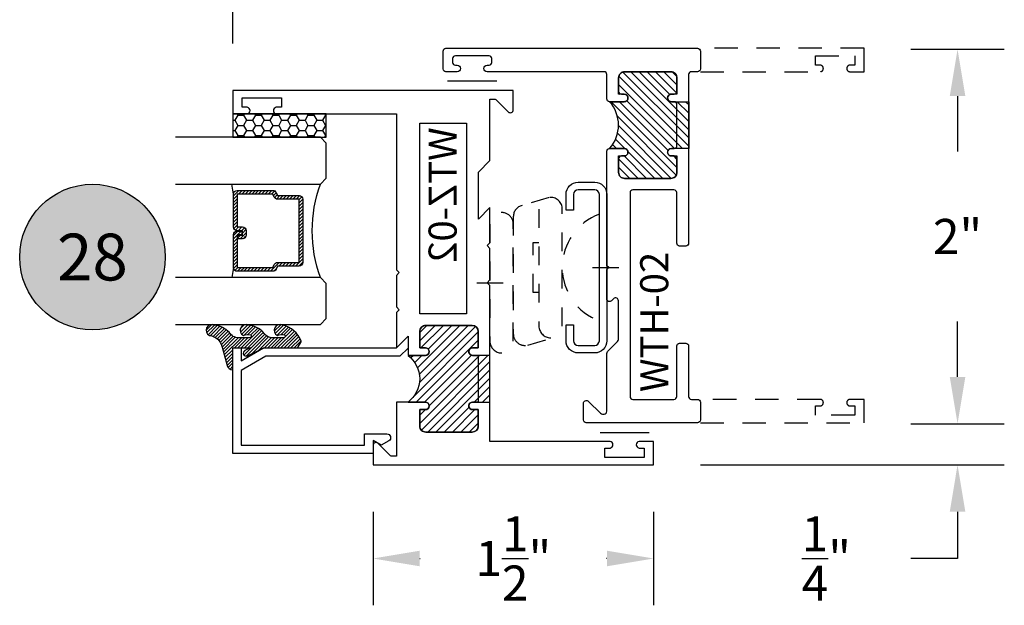
# Model space of a CAD drawing. Units: inches. Extents: x 0 to 128, y -43 to 43.
# Drawn here: x 45 to 50, y 9 to 12 of the extents above; entities that cross this region are included whole.
import ezdxf
from ezdxf.enums import TextEntityAlignment as Align

# ---------------------------------------------------------------- set-up
doc = ezdxf.new("R2010")
doc.units = ezdxf.units.IN
doc.header["$MEASUREMENT"] = 0
doc.linetypes.add('HIDDEN2', pattern=[0.1875, 0.125, -0.0625])
for name, color, linetype in [('Arcadia-Dim', 4, 'Continuous'), ('Arcadia-Hidden', 1, 'HIDDEN2'), ('Arcadia-Profile', 5, 'Continuous'), ('Arcadia-Shade', 8, 'Continuous'), ('Arcadia-Text', 3, 'Continuous')]:
    doc.layers.add(name, color=color, linetype=linetype)
doc.styles.get("Standard").update_dxf_attribs({"font": 'ARIALN.TTF'})
doc.dimstyles.get("Standard").update_dxf_attribs({"dimscale": 0, "dimtxt": 0.046875, "dimasz": 0.0625, "dimexe": 0.0625, "dimexo": 0.0625, "dimgap": 0.09, "dimtad": 0, "dimtih": 1, "dimtoh": 1, "dimdec": 4, "dimzin": 0, "dimdsep": 46, "dimlunit": 4, "dimtxsty": 'Standard', "dimcen": 0.046875, "dimadec": 0, "dimazin": 0, "dimtfac": 1, "dimtdec": 4, "dimtofl": 0, "dimtmove": 0, "dimatfit": 3, "dimfxl": 1, "dimtolj": 1, "dimtzin": 0, "dimarcsym": 0})

# ---------------------------------------------------------------- blocks, each defined once
blk = doc.blocks.new('ANDERBERG')
at = {"layer": 'Arcadia-Hidden', "lineweight": -3, "ltscale": 0.75}
for points in [[(0.01564158251188275, -0.4643060377184574), (0.6406415825118827, -0.4643060377184574, 0.9999999999999999), (0.6406415825118845, -0.3393060377184574), (0.01564158251188452, -0.3393060377184574, 0.9999999999999999)], [(0.09664158251188049, -0.7262120739729339), (0.7216415825118787, -0.7262120739729339, 0.9999999999999999), (0.7216415825118787, -0.6012120739729339), (0.09664158251188049, -0.6012120739729339, 0.9999999999999999)]]:
    blk.add_lwpolyline(points, format="xyb", close=True, dxfattribs=at)
blk.add_lwpolyline([(0.7836370037828289, -0.6557863095657934), (0.7409318328910963, -0.5110122435208586, 0.342957756836631), (0.6808477263483379, -0.4643060377184574), (0.05518886069892481, -0.4643060377184574, 0.4901225072910328), (-0.00485196161878676, -0.5417688853026794), (0.03814418868313751, -0.6857190027737685)], format="xyb", dxfattribs=at)
blk.add_lwpolyline([(0.2754480654463478, -0.6012120739729339), (0.2754480654463478, -0.5711825977802887), (0.5428350995774096, -0.5711825977802887), (0.5428350995774096, -0.6012120739729339)], dxfattribs=at)
blk.add_arc((0.4091415825118823, -1.030727089323472), 0.3045150153505384, 20.45534100600338, 159.5446589939966, dxfattribs=at)
at = {"layer": 'Arcadia-Profile', "lineweight": -3}
for p, q in [((0.3281415825118845, -0.2687859233289291), (0.3281415825118845, -0.4098261521079865)), ((0.409141582511884, -0.8877510085224953), (0.409141582511884, -1.028791237301553))]:
    blk.add_line(p, q, dxfattribs=at)
at = {"layer": 'Arcadia-Profile', "lineweight": -3, "ltscale": 0.75}
blk.add_lwpolyline([(0.8001415825118823, -0.7463060377184574, -0.4142135623731018), (0.8651415825118836, -0.8113060377184587), (0.8651415825118871, -0.8993060377184596, -0.414213562373087), (0.8001415825118858, -0.9643060377184574), (0.01814158251188402, -0.9643060377184574, -0.4142135623731007), (-0.04685841748811548, -0.8993060377184561), (-0.0468584174881137, -0.8113060377184551, -0.4142135623730968), (0.0181415825118858, -0.7463060377184574), (0.1031415825118849, -0.7463060377184609), (0.1031415825118849, -0.7863060377184565), (0.01814158251188047, -0.7863060377184565, 0.4142135623730883), (-0.006858417488119883, -0.8113060377184551), (-0.006858417488118107, -0.8993060377184561, 0.4142135623730953), (0.01814158251188225, -0.9243060377184582), (0.8001415825118787, -0.9243060377184582, 0.414213562373086), (0.8251415825118773, -0.8993060377184561), (0.8251415825118773, -0.8113060377184622, 0.4142135623731065), (0.8001415825118787, -0.7863060377184601), (0.7151415825118814, -0.7863060377184565), (0.7151415825118832, -0.7463060377184538)], format="xyb", close=True, dxfattribs=at)
blk = doc.blocks.new('Keynote')
at = {"layer": 'Arcadia-Shade', "lineweight": -3}
h = blk.add_hatch(color=256, dxfattribs=at)
h.dxf.hatch_style = 1
edge = h.paths.add_edge_path()
edge.add_arc((0, 0), 0.09720000000000002, 0, 360)
at = {"layer": 'Defpoints', "lineweight": -3}
blk.add_circle((0, 0), 0.09720000000000002, dxfattribs=at)
at = {"layer": 'Arcadia-Text'}
blk.add_attdef('KEYNOTE_BUBBLE', text='', height=0.0625, dxfattribs=at).set_placement((0, 0), align=Align.MIDDLE_CENTER)
blk = doc.blocks.new('*D59')
at = {"layer": 'Arcadia-Dim', "color": 0, "lineweight": -2, "transparency": 16777216}
for p, q in [((48.26978126208979, 12.10443991363239), (48.26978126208979, 12.60443991363239)), ((49.14478126209002, 12.10443991363239), (49.14478126209002, 12.60443991363239)), ((48.01978126208979, 12.35443991363239), (47.76978126208979, 12.35443991363239)), ((49.39478126209002, 12.35443991363239), (49.64478126209002, 12.35443991363239))]:
    blk.add_line(p, q, dxfattribs=at)
at = {"layer": 'Arcadia-Dim', "color": 0, "lineweight": -3, "transparency": 16777216}
for points in [[(48.01978126208979, 12.39610658029906), (48.01978126208979, 12.31277324696572), (48.26978126208979, 12.35443991363239)], [(49.39478126209002, 12.39610658029906), (49.39478126209002, 12.31277324696572), (49.14478126209002, 12.35443991363239)]]:
    blk.add_solid(points, dxfattribs=at)
at = {"layer": 'Defpoints', "color": 0, "lineweight": -3, "transparency": 16777216}
for p in [(49.14478126209002, 12.35443991363239), (48.26978126208979, 11.85443991363239), (49.14478126209002, 11.85443991363239)]:
    blk.add_point(p, dxfattribs=at)
at = {"layer": 'Arcadia-Dim', "color": 0, "transparency": 16777216, "insert": (48.70728126208991, 12.35443991363239), "char_height": 0.1875, "attachment_point": 5}
blk.add_mtext('\\A1;{\\H1.000000x;\\S7/8;}"', dxfattribs=at)
blk = doc.blocks.new('*D60')
at = {"layer": 'Arcadia-Dim', "color": 0, "lineweight": -2, "transparency": 16777216}
for p, q in [((46.51978126209002, 9.38443991363259), (46.51978126209002, 8.88443991363259)), ((48.01978126209002, 9.38443991363259), (48.01978126209002, 8.88443991363259)), ((46.76978126209002, 9.13443991363259), (46.772161889648, 9.13443991363259)), ((47.76978126209002, 9.13443991363259), (47.76740063453204, 9.13443991363259))]:
    blk.add_line(p, q, dxfattribs=at)
at = {"layer": 'Arcadia-Dim', "color": 0, "lineweight": -3, "transparency": 16777216}
for points in [[(46.76978126209002, 9.176106580299257), (46.76978126209002, 9.092773246965924), (46.51978126209002, 9.13443991363259)], [(47.76978126209002, 9.176106580299257), (47.76978126209002, 9.092773246965924), (48.01978126209002, 9.13443991363259)]]:
    blk.add_solid(points, dxfattribs=at)
at = {"layer": 'Defpoints', "color": 0, "lineweight": -3, "transparency": 16777216}
for p in [(46.51978126209002, 9.63443991363259), (48.01978126209002, 9.63443991363259), (48.01978126209002, 9.13443991363259)]:
    blk.add_point(p, dxfattribs=at)
at = {"layer": 'Arcadia-Dim', "color": 0, "transparency": 16777216, "insert": (47.26978126209002, 9.13443991363259), "char_height": 0.1875, "attachment_point": 5}
blk.add_mtext('\\A1;1{\\H1.000000x;\\S1/2;}"', dxfattribs=at)
blk = doc.blocks.new('*D61')
at = {"layer": 'Arcadia-Dim', "color": 0, "lineweight": -2, "transparency": 16777216}
for p, q in [((49.39478126209002, 11.85443991363239), (49.89478126209011, 11.85443991363239)), ((49.64478126209011, 11.60443991363239), (49.64478126209011, 11.30857361076744)), ((49.64478126209011, 10.10443991363239), (49.64478126209011, 10.40030621649732)), ((49.39478126209002, 9.85443991363239), (49.89478126209011, 9.85443991363239))]:
    blk.add_line(p, q, dxfattribs=at)
at = {"layer": 'Arcadia-Dim', "color": 0, "lineweight": -3, "transparency": 16777216}
for points in [[(49.60311459542344, 11.60443991363239), (49.68644792875677, 11.60443991363239), (49.64478126209011, 11.85443991363239)], [(49.60311459542344, 10.10443991363239), (49.68644792875677, 10.10443991363239), (49.64478126209011, 9.85443991363239)]]:
    blk.add_solid(points, dxfattribs=at)
at = {"layer": 'Defpoints', "color": 0, "lineweight": -3, "transparency": 16777216}
for p in [(49.14478126209002, 11.85443991363239), (49.14478126209002, 9.85443991363239), (49.64478126209011, 9.85443991363239)]:
    blk.add_point(p, dxfattribs=at)
at = {"layer": 'Arcadia-Dim', "color": 0, "transparency": 16777216, "insert": (49.64478126209011, 10.85443991363239), "char_height": 0.1875, "attachment_point": 5}
blk.add_mtext('\\A1;2"', dxfattribs=at)
blk = doc.blocks.new('*D62')
at = {"layer": 'Arcadia-Dim', "color": 0, "lineweight": -2, "transparency": 16777216}
for p, q in [((49.6447812620901, 10.10443991363239), (49.6447812620901, 10.35443991363239)), ((49.39478126209002, 9.85443991363239), (49.8947812620901, 9.85443991363239)), ((48.26978126209002, 9.634439913632363), (49.8947812620901, 9.634439913632363)), ((49.6447812620901, 9.384439913632363), (49.6447812620901, 9.134439913632356)), ((49.6447812620901, 9.134439913632356), (49.3947812620901, 9.134439913632356))]:
    blk.add_line(p, q, dxfattribs=at)
at = {"layer": 'Arcadia-Dim', "color": 0, "lineweight": -3, "transparency": 16777216}
for points in [[(49.60311459542343, 10.10443991363239), (49.68644792875676, 10.10443991363239), (49.6447812620901, 9.85443991363239)], [(49.60311459542343, 9.384439913632363), (49.68644792875676, 9.384439913632363), (49.6447812620901, 9.634439913632363)]]:
    blk.add_solid(points, dxfattribs=at)
at = {"layer": 'Defpoints', "color": 0, "lineweight": -3, "transparency": 16777216}
for p in [(49.14478126209002, 9.85443991363239), (48.01978126209002, 9.634439913632363), (49.6447812620901, 9.634439913632363)]:
    blk.add_point(p, dxfattribs=at)
at = {"layer": 'Arcadia-Dim', "color": 0, "transparency": 16777216, "insert": (48.94320554585545, 9.134439913632363), "char_height": 0.1875, "attachment_point": 5}
blk.add_mtext('\\A1;{\\H1.000000x;\\S1/4;}"', dxfattribs=at)
blk = doc.blocks.new('*D63')
at = {"layer": 'Arcadia-Dim', "color": 0, "lineweight": -2, "transparency": 16777216}
for p, q in [((45.76978126209002, 11.88443991363259), (45.76978126209002, 12.60443991363239)), ((46.89478126209002, 12.10443991363239), (46.89478126209002, 12.60443991363239)), ((45.51978126209002, 12.35443991363239), (45.26978126209002, 12.35443991363239)), ((47.14478126209002, 12.35443991363239), (47.39478126209002, 12.35443991363239))]:
    blk.add_line(p, q, dxfattribs=at)
at = {"layer": 'Arcadia-Dim', "color": 0, "lineweight": -3, "transparency": 16777216}
for points in [[(45.51978126209002, 12.39610658029906), (45.51978126209002, 12.31277324696572), (45.76978126209002, 12.35443991363239)], [(47.14478126209002, 12.39610658029906), (47.14478126209002, 12.31277324696572), (46.89478126209002, 12.35443991363239)]]:
    blk.add_solid(points, dxfattribs=at)
at = {"layer": 'Defpoints', "color": 0, "lineweight": -3, "transparency": 16777216}
for p in [(46.89478126209002, 12.35443991363239), (46.89478126209002, 11.85443991363239), (45.76978126209002, 11.63443991363259)]:
    blk.add_point(p, dxfattribs=at)
at = {"layer": 'Arcadia-Dim', "color": 0, "transparency": 16777216, "insert": (46.33228126209002, 12.35443991363239), "char_height": 0.1875, "attachment_point": 5}
blk.add_mtext('\\A1;1{\\H1.000000x;\\S1/8;}"', dxfattribs=at)
blk = doc.blocks.new('*D64')
at = {"layer": 'Arcadia-Dim', "color": 0, "lineweight": -2, "transparency": 16777216}
for p, q in [((45.76978126209002, 11.88443991363259), (45.76978126209002, 13.10443991363239)), ((49.14478126209002, 12.1094399136325), (49.14478126209002, 13.10443991363239)), ((46.01978126209002, 12.85443991363239), (46.95288324026192, 12.85443991363239)), ((48.89478126209002, 12.85443991363239), (47.96167928391812, 12.85443991363239))]:
    blk.add_line(p, q, dxfattribs=at)
at = {"layer": 'Arcadia-Dim', "color": 0, "lineweight": -3, "transparency": 16777216}
for points in [[(46.01978126209002, 12.89610658029906), (46.01978126209002, 12.81277324696572), (45.76978126209002, 12.85443991363239)], [(48.89478126209002, 12.89610658029906), (48.89478126209002, 12.81277324696572), (49.14478126209002, 12.85443991363239)]]:
    blk.add_solid(points, dxfattribs=at)
at = {"layer": 'Defpoints', "color": 0, "lineweight": -3, "transparency": 16777216}
for p in [(49.14478126209002, 12.85443991363239), (49.14478126209002, 11.8594399136325), (45.76978126209002, 11.63443991363259)]:
    blk.add_point(p, dxfattribs=at)
at = {"layer": 'Arcadia-Dim', "color": 0, "transparency": 16777216, "insert": (47.45728126209002, 12.85443991363239), "char_height": 0.1875, "attachment_point": 5}
blk.add_mtext('\\A1;3{\\H1.000000x;\\S3/8;}"', dxfattribs=at)
blk = doc.blocks.new('WZT-02')
at = {"layer": 'Arcadia-Shade', "lineweight": -3}
h = blk.add_hatch(dxfattribs=at)
h.set_pattern_fill('ANSI31', color=256, scale=0.25)
h.set_pattern_definition([(45, (15.15907583526611, -22.15306614646714), (-0.02209708691207961, 0.02209708691207961), [])])
edge = h.paths.add_edge_path()
edge.add_arc((-0.3349999999988897, -15.62474999976027), 15.6252499997603, 89.54163620848882, 90.45836379151933)
edge.add_line((-0.4600000000000062, 1.77635683940025e-14), (-0.4599999999999866, 0.0930000000000284))
edge.add_arc((-0.4799999999999898, 0.09300000000003195), 0.02000000000000313, 359.9999999999898, 539.9999999999899)
edge.add_line((-0.4999999999999929, 0.0930000000000355), (-0.5, 0.06300000000003081))
edge.add_line((-0.5, 0.06300000000003081), (-0.5879999999999939, 0.06300000000003081))
edge.add_arc((-0.5879999999999939, 0.09500000000002728), 0.03199999999999648, 180, 270, ccw=False)
edge.add_line((-0.6199999999999903, 0.09500000000002728), (-0.6199999999999903, 0.3430000000000391))
edge.add_arc((-0.5879999999999939, 0.3430000000000391), 0.03199999999999648, 89.99999999999687, 180, ccw=False)
edge.add_line((-0.5879999999999921, 0.3750000000000355), (-0.4999999999999858, 0.3750000000000355))
edge.add_line((-0.4999999999999858, 0.3750000000000355), (-0.4999999999999858, 0.3450000000000344))
edge.add_arc((-0.4799999999999898, 0.3450000000000344), 0.01999999999999602, 180, 360)
edge.add_line((-0.4599999999999937, 0.3450000000000344), (-0.4599999999999937, 0.4380000000000308))
edge.add_arc((-0.3349999999999937, 0.5317500000000308), 0.15625, 216.869897645844, 323.130102354156)
edge.add_line((-0.2099999999999937, 0.4380000000000308), (-0.2099999999999937, 0.3450000000000344))
edge.add_arc((-0.1899999999999942, 0.3450000000000344), 0.01999999999999957, 180, 360)
edge.add_line((-0.1699999999999946, 0.3450000000000344), (-0.1699999999999946, 0.3750000000000355))
edge.add_line((-0.1699999999999946, 0.3750000000000355), (-0.08199999999999719, 0.3750000000000391))
edge.add_arc((-0.08199999999999719, 0.3430000000000391), 0.03200000000000003, -6.423306331271306e-12, 90, ccw=False)
edge.add_line((-0.04999999999999716, 0.3430000000000355), (-0.04999999999999538, 0.09500000000002728))
edge.add_arc((-0.08199999999999896, 0.09500000000003084), 0.03200000000000358, 270, 359.99999999999363, ccw=False)
edge.add_line((-0.08199999999999896, 0.06300000000002726), (-0.1699999999999946, 0.06300000000003081))
edge.add_line((-0.1699999999999946, 0.06300000000003081), (-0.1700000000000017, 0.09300000000003905))
edge.add_arc((-0.1899999999999977, 0.09300000000003905), 0.01999999999999602, 0, 180.0000000000102)
edge.add_line((-0.2099999999999937, 0.0930000000000355), (-0.2099999999999937, 3.552713678800501e-14))
at = {"layer": 'Arcadia-Profile'}
blk.add_lwpolyline([(-0.7190000000000083, 0.5000000000000213), (-0.7040000000000077, 0.4850000000000279), (-0.688999999999993, 0.5000000000000284), (-0.5, 0.5000000000000355), (-0.5619999999999976, 0.4380000000000379), (-0.4599999999999937, 0.4380000000000379), (-0.460000000000008, 0.3450000000000344, -0.9999999999999999), (-0.5, 0.3450000000000344), (-0.5, 0.3750000000000355), (-0.5879999999999939, 0.3750000000000355, 0.41421356237303), (-0.6199999999999903, 0.3430000000000319), (-0.6199999999999903, 0.09500000000002728, 0.4142135623730624), (-0.5879999999999939, 0.06300000000003081), (-0.5, 0.06300000000003081), (-0.4999999999999858, 0.09300000000003195, -1.000000000000089), (-0.4599999999999937, 0.09300000000003195), (-0.4599999999999937, 0.06300000000003081), (-0.2099999999999937, 0.06300000000003081), (-0.2099999999999937, 0.09300000000003195, -1.000000000000089), (-0.1700000000000017, 0.09300000000003195), (-0.1699999999999875, 0.06300000000003081), (-0.08199999999999363, 0.06300000000003081, 0.4142135623731276), (-0.04999999999999716, 0.09500000000002728), (-0.04999999999999716, 0.3430000000000319, 0.414213562373095), (-0.08199999999999363, 0.3750000000000355), (-0.1700000000000017, 0.3750000000000355), (-0.1700000000000017, 0.3450000000000344, -0.9999999999999999), (-0.2099999999999937, 0.3450000000000344), (-0.2099999999999937, 0.5), (0.07923044737830409, 0.5000000000000071), (0.07923044737830409, 0.5250000000000057, 0.1989123673798267), (0.07630151519016337, 0.5320710678118701), (0.01068629150101685, 0.5976862915010202, -0.668178637919242), (0.02200000000000557, 0.6250000000000071), (0.1249999999999964, 0.6250000000000071), (0.1249999999999964, -0.8749999999999858), (0, -0.8749999999999858), (0, -0.7974999999999852, -0.8571428571429902), (0.03499999999999659, -0.7974999999999852), (0.03499999999999659, -0.8249999999999886), (0.0849999999999973, -0.8249999999999886), (0.0849999999999973, -0.6149999999999878), (0.03499999999999659, -0.6149999999999878), (0.0350000000000108, -0.6424999999999841, -0.8571428571429902), (0, -0.6424999999999841), (0, 0), (-0.8329999999999984, 1.4210854715202e-14), (-0.847999999999999, 0.01500000000001478), (-0.8629999999999995, 1.4210854715202e-14), (-1.031000000000006, 1.4210854715202e-14), (-1.046000000000006, 0.01500000000001478), (-1.061000000000007, 1.4210854715202e-14), (-1.25, 2.131628207280301e-14), (-1.188000000000002, 0.06200000000001182), (-1.438500000000005, 0.06200000000001182), (-1.500500000000002, 2.842170943040401e-14), (-1.829230447378308, 2.842170943040401e-14), (-1.829230447378308, -0.02499999999997726, 0.1989123673798268), (-1.826301515190167, -0.03207106781184166), (-1.760686291501017, -0.09768629150099173, -0.6681786379195729), (-1.772000000000006, -0.1249999999999787), (-1.875, -0.1249999999999716), (-1.875, 1.375000000000014), (-1.75, 1.375000000000014), (-1.75, 1.297500000000014, -0.8571428571428182), (-1.785000000000011, 1.297500000000014), (-1.785000000000011, 1.325000000000017), (-1.835000000000008, 1.325000000000017), (-1.835000000000008, 1.115000000000023), (-1.785000000000011, 1.115000000000023), (-1.785000000000011, 1.142500000000013, -0.8571428571428182), (-1.750000000000014, 1.142500000000013), (-1.75, 0.5000000000000213), (-0.9170000000000016, 0.5000000000000213), (-0.902000000000001, 0.4850000000000279), (-0.8870000000000005, 0.5000000000000284)], format="xyb", close=True, dxfattribs=at)
at = {"layer": 'Arcadia-Profile', "lineweight": -3}
blk.add_lwpolyline([(-0.2099999999999937, 3.552713678800501e-14, 0.004000000000061562), (-0.4600000000000062, 1.77635683940025e-14), (-0.4599999999999866, 0.0930000000000284, 0.9999999999999999), (-0.4999999999999929, 0.0930000000000355), (-0.5, 0.06300000000003081), (-0.5879999999999939, 0.06300000000003081, -0.414213562373095), (-0.6199999999999903, 0.09500000000002728), (-0.6199999999999903, 0.3430000000000391, -0.4142135623731113), (-0.5879999999999921, 0.3750000000000355), (-0.4999999999999858, 0.3750000000000355), (-0.4999999999999858, 0.3450000000000344, 0.9999999999999999), (-0.4599999999999937, 0.3450000000000344), (-0.4599999999999937, 0.4380000000000308, 0.5), (-0.2099999999999937, 0.4380000000000308), (-0.2099999999999937, 0.3450000000000344, 0.9999999999999999), (-0.1699999999999946, 0.3450000000000344), (-0.1699999999999946, 0.3750000000000355), (-0.08199999999999719, 0.3750000000000391, -0.4142135623731276), (-0.04999999999999716, 0.3430000000000355), (-0.04999999999999538, 0.09500000000002728, -0.4142135623730625), (-0.08199999999999896, 0.06300000000002726), (-0.1699999999999946, 0.06300000000003081), (-0.1700000000000017, 0.09300000000003905, 1.000000000000089), (-0.2099999999999937, 0.0930000000000355)], format="xyb", close=True, dxfattribs=at)
at = {"layer": 'Arcadia-Profile'}
blk.add_lwpolyline([(-1.700000000000003, 0.3750000000000213), (-1.700000000000003, 0.1250000000000213), (-0.681999999999988, 0.1250000000000284), (-0.681999999999988, 0.3750000000000284)], close=True, dxfattribs=at)
at = {"layer": 'Defpoints'}
blk.add_text('WTZ-02', height=0.15, dxfattribs=at).set_placement((-1.678374970442182, 0.177984717368922))
blk = doc.blocks.new('*U193')
at = {"layer": 'Arcadia-Shade'}
h = blk.add_hatch(dxfattribs=at)
h.set_pattern_fill('HONEY', color=256, scale=0.25)
h.set_pattern_definition([(0, (0, 0), (0.046875, 0.02706329386826371), [0.03125, -0.0625]), (120, (0, 0), (-0.04687499999999999, 0.02706329386826371), [0.03125, -0.06249999999999999]), (59.99999999999999, (0, 0), (1.040834085586084e-17, 0.05412658773652742), [-0.0625, 0.03125])])
h.paths.add_polyline_path([(-0.5, 0.1249999999999999), (0, 0.1249999999999999), (0, 0), (-0.5, 0)])
at = {"layer": 'Arcadia-Profile', "lineweight": -3}
blk.add_lwpolyline([(-0.5, 0.1249999999999999), (0, 0.1249999999999999), (0, 0), (-0.5, 0)], close=True, dxfattribs=at)
blk = doc.blocks.new('*U202')
at = {"layer": 'Arcadia-Shade', "lineweight": -3}
h = blk.add_hatch(dxfattribs=at)
h.set_pattern_fill('ANSI31', color=256, scale=0.1, style=0)
h.set_pattern_definition([(45, (-12.49009116438055, -10.79353366436354), (-0.008838834764831844, 0.008838834764831846), [])])
edge = h.paths.add_edge_path()
edge.add_line((0.499011675582075, 0.4285564927512802), (0.5229934129158451, 0.4285564927512837))
edge.add_arc((0.5229934129158463, 0.4482414927513224), 0.0196850000000387, 269.9999999999964, 359.9999999999984)
edge.add_line((0.542678412915885, 0.4482414927513219), (0.542678412915885, 0.4732180318310384))
edge.add_line((0.542678412915885, 0.4732180318310384), (0.5229934129158451, 0.4732180318310384))
edge.add_line((0.5229934129158451, 0.4732180318310384), (0.5229934129158451, 0.4482414927513219))
edge.add_line((0.5229934129158451, 0.4482414927513219), (0.499011675582075, 0.4482414927513219))
edge.add_line((0.499011675582075, 0.4482414927513219), (0.499011675582075, 0.4763228331426532))
edge.add_arc((0.47932667558206, 0.476322833142687), 0.01968500000001505, 359.9999999999018, 449.9999999999018)
edge.add_line((0.4793266755820937, 0.496007833142702), (0.3036411249999347, 0.4960078331426985))
edge.add_arc((0.3036411249999347, 0.4763228331426603), 0.01968500000003814, 90, 180)
edge.add_line((0.2839561249998965, 0.4763228331426603), (0.2839561249998965, 0.2858323436881278))
edge.add_arc((0.3036411249999145, 0.2858323436881261), 0.01968500000001799, 179.999999999995, 245.4529343159603)
edge.add_line((0.2954631769583571, 0.2679264678137017), (0.3114070047096007, 0.2606446238063391))
edge.add_line((0.3114070047096007, 0.2606446238063391), (0.3114070047096007, 0.1457257251104203))
edge.add_arc((0.3310920047095802, 0.145725725110422), 0.01968499999997952, 180.0000000000052, 270.0000000000052)
edge.add_line((0.331092004709582, 0.1260407251104425), (0.668905995290265, 0.126040725110439))
edge.add_arc((0.6689059952902658, 0.1457257251104211), 0.01968499999998219, 269.9999999999974, 359.9999999999974)
edge.add_line((0.688590995290248, 0.1457257251104203), (0.688590995290248, 0.2606446238063391))
edge.add_line((0.688590995290248, 0.2606446238063391), (0.7045348230414366, 0.2679264678137088))
edge.add_arc((0.6963568749998893, 0.2858323436881248), 0.01968500000000608, 294.547065684023, 359.9999999999882)
edge.add_line((0.7160418749998954, 0.2858323436881207), (0.7160418749998936, 0.4763228331426603))
edge.add_arc((0.696356874999912, 0.47632283314266), 0.01968499999998163, 9.69435005780996e-13, 89.99999999999902)
edge.add_line((0.6963568749999123, 0.4960078331426416), (0.520672186999926, 0.4960078331426985))
edge.add_arc((0.5206721869999242, 0.4763228331426586), 0.01968500000003992, 89.99999999999483, 179.9999999999948)
edge.add_line((0.5009871869998843, 0.4763228331426603), (0.5009871869998843, 0.4521573060815705))
edge.add_line((0.5009871869998843, 0.4521573060815705), (0.520672186999926, 0.4521573060815705))
edge.add_line((0.520672186999926, 0.4521573060815705), (0.520672186999926, 0.4763228331426603))
edge.add_line((0.520672186999926, 0.4763228331426603), (0.6963568749999123, 0.4763228331426603))
edge.add_line((0.6963568749999123, 0.4763228331426603), (0.6963568749999123, 0.2858323436881207))
edge.add_line((0.6963568749999123, 0.2858323436881207), (0.6804130472487255, 0.2785504996807049))
edge.add_arc((0.6885909952902385, 0.260644623806309), 0.0196849999999735, 114.5470656839565, 179.9999999999124)
edge.add_line((0.668905995290265, 0.2606446238063391), (0.668905995290265, 0.1457257251104203))
edge.add_line((0.668905995290265, 0.1457257251104203), (0.331092004709582, 0.1457257251104203))
edge.add_line((0.331092004709582, 0.1457257251104203), (0.331092004709582, 0.2606446238063391))
edge.add_arc((0.311407004709616, 0.2606446238063067), 0.01968499999996604, 9.435834056275837e-11, 65.45293431605756)
edge.add_line((0.3195849527511214, 0.2785504996806978), (0.3036411249999347, 0.2858323436881207))
edge.add_line((0.3036411249999347, 0.2858323436881207), (0.3036411249999347, 0.4763228331426603))
edge.add_line((0.3036411249999347, 0.4763228331426603), (0.4793266755820937, 0.4763228331426603))
edge.add_line((0.4793266755820937, 0.4763228331426603), (0.4793266755820937, 0.4482414927513219))
edge.add_arc((0.4990116755821052, 0.4482414927512917), 0.0196850000000115, 179.9999999999121, 269.9999999999121)
at = {"layer": 'Arcadia-Profile'}
for p, q in [((0, 0.03125), (1.91514357246768e-15, 0.806155926658235)), ((0.2500000000000002, 0.806155926658235), (0.25, 0.03125)), ((0.75, 0.03125), (0.7500000000000001, 0.806155926658235)), ((1, 0.806155926658235), (1, 0.03125)), ((0.3036416249999334, 0.496007833142702), (0.2499999999999218, 0.5053829846366895)), ((0.6963568749999123, 0.496007833142702), (0.7499984999999256, 0.5053829846366895)), ((0.7080088700575029, 0.2699663348586228), (0.71222288382938, 0.2741803486304981)), ((0.03125, 0), (0, 0.03125)), ((0.03125, 0), (0, 0.03125)), ((0.03125, 0), (0, 0.03125)), ((0.03125, 0), (0, 0.03125)), ((0.03125, 0), (0, 0.03125)), ((0.21875, 0), (0.03125, 0)), ((0.21875, 0), (0.03125, 0)), ((0.25, 0.03125), (0.21875, 0)), ((0.25, 0.03125), (0.21875, 0)), ((0.78125, 0), (0.75, 0.03125)), ((0.96875, 0), (0.78125, 0)), ((1, 0.03125), (0.96875, 0))]:
    blk.add_line(p, q, dxfattribs=at)
blk.add_lwpolyline([(0.499011675582075, 0.4285564927512802), (0.5229934129158451, 0.4285564927512837, 0.4142135623731049), (0.542678412915885, 0.4482414927513219), (0.542678412915885, 0.4732180318310384), (0.5229934129158451, 0.4732180318310384), (0.5229934129158451, 0.4482414927513219), (0.499011675582075, 0.4482414927513219), (0.499011675582075, 0.4763228331426532, 0.414213562373095), (0.4793266755820937, 0.496007833142702), (0.3036411249999347, 0.4960078331426985, 0.414213562373095), (0.2839561249998965, 0.4763228331426603), (0.2839561249998965, 0.2858323436881278, 0.2936188569408289), (0.2954631769583571, 0.2679264678137017), (0.3114070047096007, 0.2606446238063391), (0.3114070047096007, 0.1457257251104203, 0.414213562373095), (0.331092004709582, 0.1260407251104425), (0.668905995290265, 0.126040725110439, 0.414213562373095), (0.688590995290248, 0.1457257251104203), (0.688590995290248, 0.2606446238063391), (0.7045348230414366, 0.2679264678137088, 0.2936188569408282), (0.7160418749998954, 0.2858323436881207), (0.7160418749998936, 0.4763228331426603, 0.4142135623730852), (0.6963568749999123, 0.4960078331426416), (0.520672186999926, 0.4960078331426985, 0.414213562373095), (0.5009871869998843, 0.4763228331426603), (0.5009871869998843, 0.4521573060815705), (0.520672186999926, 0.4521573060815705), (0.520672186999926, 0.4763228331426603), (0.6963568749999123, 0.4763228331426603), (0.6963568749999123, 0.2858323436881207), (0.6804130472487255, 0.2785504996807049, 0.2936188569407848), (0.668905995290265, 0.2606446238063391), (0.668905995290265, 0.1457257251104203), (0.331092004709582, 0.1457257251104203), (0.331092004709582, 0.2606446238063391, 0.293618856940819), (0.3195849527511214, 0.2785504996806978), (0.3036411249999347, 0.2858323436881207), (0.3036411249999347, 0.4763228331426603), (0.4793266755820937, 0.4763228331426603), (0.4793266755820937, 0.4482414927513219, 0.4142135623730945)], format="xyb", close=True, dxfattribs=at)
blk.add_arc((0.4999992499998971, -0.6625220109668888), 0.7374409998105559, 70.18348207574029, 109.8165179242614, dxfattribs=at)
blk = doc.blocks.new('Window-Gasket-E260')
at = {"layer": 'Arcadia-Shade', "lineweight": -3}
h = blk.add_hatch(dxfattribs=at)
h.set_pattern_fill('ANSI31', color=256, scale=0.1, style=0)
h.set_pattern_definition([(135, (123.9620461361176, -543.8713998305384), (0.008838834764831844, 0.008838834764831846), [])])
edge = h.paths.add_edge_path()
edge.add_ellipse((0.003916380464602298, 0.07121675727648835), major_axis=(0.089435424491799, 0.08943542449179899), ratio=0.9999999999999941, start_angle=88.41641669307376, end_angle=129.22499599983)
edge.add_ellipse((-0.09399999999999409, 0.07047747163005624), major_axis=(-0.02192031021678198, 0.02192031021678198), ratio=0.9999999999999944, start_angle=19.25355931287138, end_angle=199.2535593128714)
edge.add_ellipse((0.008900311470881661, 0.08468795025987674), major_axis=(0.05651400785252312, 0.05651400785252314), ratio=0.999999999999989, start_angle=126.8047647294687, end_angle=155.2606034698105, ccw=False)
edge.add_ellipse((-0.06359198628177865, 0.088580717271725), major_axis=(0.007071067811848989, 0.007071067811848989), ratio=0.999999999999991, start_angle=315.00000000000483, end_angle=446.4098895020659, ccw=False)
edge.add_line((-0.05359198628178774, 0.088580717271725), (-0.05359198628178774, 0.03250563132610296))
edge.add_ellipse((-0.11359198628179, 0.03250563132610296), major_axis=(0.04242640687119343, 0.04242640687119344), ratio=0.9999999999999898, start_angle=255.64015066985792, end_angle=315.0000000000005, ccw=False)
edge.add_ellipse((0.003916380464545455, -0.110990309407498), major_axis=(-0.0894354244917967, 0.08943542449179671), ratio=0.9999999999999971, start_angle=-1.583583306924492, end_angle=39.2249959998321)
edge.add_ellipse((-0.09399999999999409, -0.1117295950539301), major_axis=(-0.02192031021678198, 0.02192031021678198), ratio=0.9999999999999944, start_angle=19.25355931287138, end_angle=199.2535593128714)
edge.add_ellipse((0.0129563364267824, -0.1339614757125673), major_axis=(0.0562280606484618, 0.0562280606484618), ratio=0.9999999999999994, start_angle=56.49584510020247, end_angle=128.6710708810821, ccw=False)
edge.add_line((-0.002891449170135729, -0.05603819741736515), (0.09370113345880782, -0.03015629290712241))
edge.add_ellipse((0.08562077912762334, 0), major_axis=(0.0220759385759961, 0.0220759385759961), ratio=0.9999999999999886, start_angle=239.9999999999884, end_angle=315.0000000001497)
edge.add_line((0.1168408708638822, 0), (-5.684341886080801e-14, 0))
edge.add_line((0, 0), (0, 0.09444471235235596))
edge.add_line((0, 0.09444471235246965), (0.01476350841343788, 0.06494615020437777))
edge.add_ellipse((0.02862445475420827, 0.07188330859503367), major_axis=(-0.01096015510839035, 0.01096015510839035), ratio=0.9999999999999858, start_angle=71.58715419955924, end_angle=251.5871541995593)
edge.add_line((0.04248540109500709, 0.07882046698591694), (0.006344723842175881, 0.1510321651920776))
edge.add_ellipse((0.06000000000000227, 0.1778856815433301), major_axis=(0.04242640687119079, 0.04242640687119081), ratio=0.9999999999998899, start_angle=152.9815197749773, end_angle=161.5871541995423, ccw=False)
edge.add_line((0.002930631755816648, 0.1593630681149989), (2.842170943040401e-14, 0.1644390712143604))
edge.add_line((0, 0.1644390712144741), (0, 0.340823766994049))
edge.add_ellipse((-0.009999999999990905, 0.3408237669939354), major_axis=(-0.007071067811867459, 0.007071067811867459), ratio=0.9999999999999072, start_angle=225.0000000000077, end_angle=283.3691089052015)
edge.add_line((-0.004755549605135911, 0.3493382100207327), (-0.02829394225324222, 0.3638366255048595))
edge.add_ellipse((-0.03353839264809721, 0.3553221824781758), major_axis=(-0.007071067811875232, 0.007071067811875232), ratio=0.9999999999998824, start_angle=-76.6308910947631, end_angle=-30.09638454216811)
edge.add_ellipse((0.009899464550073844, 0.2383683281350386), major_axis=(-0.0952598567030983, 0.09525985670309832), ratio=0.9999999999999891, start_angle=-25.03004956452354, end_angle=33.09873595015006)
edge.add_ellipse((-0.09399999999999409, 0.2526845383140426), major_axis=(-0.02192031021678198, 0.02192031021678198), ratio=0.9999999999999944, start_angle=19.25355931287138, end_angle=199.2535593128714)
edge.add_ellipse((0.008900311470995348, 0.2668950169438631), major_axis=(-0.05651400785261475, 0.05651400785261475), ratio=0.9999999999999856, start_angle=36.80476472951352, end_angle=65.26060346983718, ccw=False)
edge.add_ellipse((-0.06359198628177865, 0.2707877839557113), major_axis=(-0.007071067811865291, 0.007071067811865291), ratio=0.9999999999999905, start_angle=224.9999999999901, end_angle=356.409889501993, ccw=False)
edge.add_line((-0.05359198628178774, 0.2707877839557113), (-0.05359198628178774, 0.2147126980100893))
edge.add_ellipse((-0.11359198628179, 0.2147126980100893), major_axis=(-0.04242640687119445, 0.04242640687119444), ratio=0.9999999999999858, start_angle=165.6401506698622, end_angle=225.0000000000021, ccw=False)
at = {"layer": 'Arcadia-Profile', "lineweight": -3}
blk.add_lwpolyline([(0.04248540109500709, 0.07882046698591694), (0.006344723842175881, 0.1510321651919639, -0.1165315726498103), (0, 0.1778856815433301), (0, 0.3408237669939354, 0.2603365611747245), (-0.004755549605135911, 0.3493382100207327), (-0.02829394225324222, 0.3638366255047458, 0.205882219026353), (-0.0361103303737309, 0.3649857809971309, 0.2592171881551533), (-0.1219224820083582, 0.2661506067265691, 0.9999999999999999), (-0.06607751799168682, 0.2392184699012887, -0.1248040142998426), (-0.07020639956101604, 0.2782877530871701, -0.6457529643032381), (-0.05359198628178774, 0.2707877839557113), (-0.05359198628178774, 0.2147126980100893, -0.264957697751082), (-0.08301331835241399, 0.1630895920625335, 0.1799670457333808), (-0.1219224820083582, 0.08394354004281013, 0.9999999999999999), (-0.06607751799168682, 0.05701140321730236, -0.1248040142999279), (-0.0702063995609592, 0.09608068640318379, -0.6457529643032759), (-0.05359198628178774, 0.088580717271725), (-0.05359198628178774, 0.03250563132610296, -0.264957697751082), (-0.08301331835241399, -0.01911747462122548, 0.1799670457333852), (-0.1219224820083582, -0.09826352664117621, 0.9999999999999999), (-0.06607751799168682, -0.1251956634664566, -0.3257651905948838), (-0.002891449170135729, -0.05603819741736515), (0.09370113345886466, -0.03015629290712241, 0.339454258863373), (0.1168408708638822, 0), (0, 0), (0, 0.09444471235246965), (0.01476350841340945, 0.06494615020437777, 0.9999999999999999)], format="xyb", close=True, dxfattribs=at)
blk = doc.blocks.new('WTH-02')
at = {"layer": 'Arcadia-Shade', "lineweight": -3}
h = blk.add_hatch(dxfattribs=at)
h.set_pattern_fill('ANSI31', color=256, scale=0.25)
h.set_pattern_definition([(45, (15.20907583526611, -22.59106614646717), (-0.02209708691207961, 0.02209708691207961), [])])
edge = h.paths.add_edge_path()
edge.add_arc((-0.2849999999988926, -16.0627499997603), 15.6252499997603, 89.54163620848882, 90.45836379151933)
edge.add_line((-0.410000000000009, -0.438000000000013), (-0.4099999999999895, -0.3450000000000024))
edge.add_arc((-0.4299999999999926, -0.3449999999999989), 0.02000000000000313, 359.9999999999898, 539.9999999999899)
edge.add_line((-0.4499999999999957, -0.3449999999999953), (-0.4500000000000028, -0.375))
edge.add_line((-0.4500000000000028, -0.375), (-0.5379999999999967, -0.375))
edge.add_arc((-0.5379999999999967, -0.3430000000000035), 0.03199999999999648, 180, 270, ccw=False)
edge.add_line((-0.5699999999999932, -0.3430000000000035), (-0.5699999999999932, -0.09499999999999176))
edge.add_arc((-0.5379999999999967, -0.09499999999999176), 0.03199999999999648, 89.99999999999687, 180, ccw=False)
edge.add_line((-0.5379999999999949, -0.06299999999999528), (-0.4499999999999886, -0.06299999999999528))
edge.add_line((-0.4499999999999886, -0.06299999999999528), (-0.4499999999999886, -0.09299999999999642))
edge.add_arc((-0.4299999999999926, -0.09299999999999642), 0.01999999999999602, 180, 360)
edge.add_line((-0.4099999999999966, -0.09299999999999642), (-0.4099999999999965, -0.01499999999999257))
edge.add_arc((-0.2849999999999984, 0.1262670236507977), 0.1886302520041588, 228.4960199865234, 311.5039800134767)
edge.add_line((-0.1600000000000001, -0.01499999999999257), (-0.1599999999999966, -0.09299999999999642))
edge.add_arc((-0.139999999999997, -0.09299999999999642), 0.01999999999999957, 180, 360)
edge.add_line((-0.1199999999999974, -0.09299999999999642), (-0.1199999999999974, -0.06299999999999528))
edge.add_line((-0.1199999999999974, -0.06299999999999528), (-0.03200000000000003, -0.06299999999999173))
edge.add_arc((-0.03200000000000003, -0.09499999999999176), 0.03200000000000003, -6.423306331271306e-12, 90, ccw=False)
edge.add_line((0, -0.09499999999999531), (1.77635683940025e-15, -0.3430000000000035))
edge.add_arc((-0.0320000000000018, -0.343), 0.03200000000000358, 270, 359.99999999999363, ccw=False)
edge.add_line((-0.0320000000000018, -0.3750000000000036), (-0.1199999999999974, -0.375))
edge.add_line((-0.1199999999999974, -0.375), (-0.1200000000000045, -0.3449999999999918))
edge.add_arc((-0.1400000000000006, -0.3449999999999918), 0.01999999999999602, 0, 180.0000000000102)
edge.add_line((-0.1599999999999966, -0.3449999999999953), (-0.1599999999999966, -0.4379999999999953))
at = {"layer": 'Arcadia-Profile'}
blk.add_lwpolyline([(-1.494606601717798, -0.004393398282195982), (-1.441393398282202, -0.0576066017177892, 0.1989123673796708), (-1.430786796564405, -0.06199999999998962), (-1.223213203435595, -0.06199999999998962, 0.6681786379192924), (-1.212606601717798, -0.03639339828219246), (-1.223393398282203, -0.02560660171778917, -0.6681786379193294), (-1.212786796564405, 1.154631945610163e-14), (-1.056000000000001, 7.993605777301127e-15), (-1.045999999999999, -0.009999999999990017), (-1.036, 7.993605777301127e-15), (-0.4250000000000007, 7.993605777301127e-15, -0.414213562373095), (-0.4100000000000001, -0.01499999999999257), (-0.4100000000000001, -0.09299999999999553, -0.414213562373095), (-0.4299999999999997, -0.1129999999999916, -0.414213562373095), (-0.4499999999999993, -0.09299999999999553), (-0.4499999999999993, -0.07799999999999496, 0.414213562373095), (-0.4649999999999999, -0.0629999999999944), (-0.5379999999999985, -0.0629999999999944, 0.4142135623731031), (-0.5700000000000003, -0.09499999999999087), (-0.5700000000000003, -0.3429999999999955, 0.414213562373095), (-0.5380000000000003, -0.374999999999992), (-0.4649999999999999, -0.374999999999992, 0.414213562373095), (-0.4499999999999993, -0.3599999999999914), (-0.4499999999999993, -0.3449999999999909, -0.414213562373095), (-0.4299999999999997, -0.3249999999999948, -0.414213562373095), (-0.4100000000000001, -0.3449999999999909), (-0.4100000000000001, -0.3599999999999914, 0.414213562373095), (-0.3949999999999996, -0.374999999999992), (-0.1749999999999989, -0.3749999999999956, 0.4142135623731299), (-0.1600000000000001, -0.359999999999995), (-0.160000000000001, -0.3449999999999944, -0.414213562373121), (-0.1399999999999988, -0.3249999999999948, -0.414213562373069), (-0.120000000000001, -0.3449999999999944), (-0.120000000000001, -0.359999999999995, 0.4142135623731125), (-0.1050000000000004, -0.374999999999992), (-0.03200000000000003, -0.374999999999992, 0.414213562373095), (0, -0.3429999999999955), (0, -0.09499999999999442, 0.414213562373095), (-0.03200000000000003, -0.0629999999999944), (-0.1050000000000004, -0.0629999999999944, 0.4142135623730777), (-0.120000000000001, -0.07799999999999496), (-0.120000000000001, -0.09299999999999553, -0.414213562373095), (-0.1400000000000006, -0.1129999999999916, -0.414213562373095), (-0.1600000000000001, -0.09299999999999553), (-0.1600000000000001, -0.01499999999999257, -0.414213562373095), (-0.1449999999999996, 7.993605777301127e-15), (-0.01500000000000057, 8.881784197001252e-16, 0.414213562373095), (0, 0.01500000000000146), (0, 0.6395000000000062, -0.414213562373095), (0.01750000000000007, 0.6570000000000045, -0.4142135623730802), (0.03500000000000014, 0.6395000000000062), (0.03500000000000014, 0.6300000000000034, 0.4142135623730777), (0.05000000000000071, 0.6150000000000064), (0.07000000000000028, 0.6150000000000029, 0.414213562373095), (0.08500000000000085, 0.6300000000000034), (0.08500000000000085, 0.8100000000000067, 0.4142135623731126), (0.07000000000000028, 0.8250000000000037), (0.05000000000000071, 0.8250000000000037, 0.4142135623730777), (0.03500000000000014, 0.8100000000000103), (0.03500000000000014, 0.7995000000000099, -0.4142135623731099), (0.01749999999999829, 0.7820000000000045, -0.414213562373095), (0, 0.7995000000000099), (0, 0.8600000000000074, -0.4142135623730777), (0.01500000000000057, 0.875000000000008), (0.1099999999999994, 0.875000000000008, -0.4142135623731126), (0.125, 0.8600000000000074), (0.125, -0.4849999999999932, -0.414213562373095), (0.1099999999999994, -0.4999999999999938), (0.01500000000000057, -0.499999999999992, -0.4142135623730775), (0, -0.4849999999999932), (0, -0.4519999999999937, 0.4142135623731126), (-0.01500000000000057, -0.4369999999999949), (-0.9160000000000004, -0.4369999999999949, -0.414213562373095), (-0.9310000000000009, -0.4219999999999962), (-0.9310000000000009, -0.3889999999999949, -0.4142135623730777), (-0.9160000000000004, -0.3739999999999943), (-0.6460000000000008, -0.3739999999999943, 0.414213562373095), (-0.6310000000000002, -0.3589999999999938), (-0.6310000000000002, -0.1389999999999949, 0.4142135623730777), (-0.6460000000000008, -0.1239999999999943), (-1.734999999999999, -0.1239999999999943, 0.4142135623730777), (-1.75, -0.1389999999999949), (-1.75, -0.3589999999999938, 0.4142135623730777), (-1.734999999999999, -0.3739999999999943), (-1.465, -0.3739999999999943, -0.4142135623730777), (-1.449999999999999, -0.3889999999999949), (-1.449999999999999, -0.4219999999999962, -0.414213562373095), (-1.465, -0.4369999999999949), (-1.734999999999999, -0.4369999999999932, 0.4142135623731126), (-1.75, -0.4519999999999937), (-1.75, -0.4849999999999932, -0.4142135623730776), (-1.765000000000001, -0.499999999999992), (-1.859999999999999, -0.4999999999999902, -0.4142135623730775), (-1.875, -0.4849999999999932), (-1.875, 0.1100000000000074, -0.414213562373095), (-1.859999999999999, 0.125000000000008), (-1.772, 0.125000000000008, -0.6681786379192989), (-1.760686291501015, 0.09768629150102104), (-1.824606601717798, 0.03376598128423414, 0.198912367379649), (-1.829000000000001, 0.02315937956643754), (-1.829000000000001, 0.01500000000000856, 0.414213562373095), (-1.814, 7.993605777301127e-15), (-1.505213203435597, 7.993605777301127e-15, -0.1989123673796797)], format="xyb", close=True, dxfattribs=at)
at = {"layer": 'Arcadia-Profile', "lineweight": -3}
blk.add_lwpolyline([(-0.1599999999999966, -0.4379999999999953, 0.004000000000061562), (-0.410000000000009, -0.438000000000013), (-0.4099999999999895, -0.3450000000000024, 0.9999999999999999), (-0.4499999999999957, -0.3449999999999953), (-0.4500000000000028, -0.375), (-0.5379999999999967, -0.375, -0.414213562373095), (-0.5699999999999932, -0.3430000000000035), (-0.5699999999999932, -0.09499999999999176, -0.4142135623731113), (-0.5379999999999949, -0.06299999999999528), (-0.4499999999999886, -0.06299999999999528), (-0.4499999999999886, -0.09299999999999642, 0.9999999999999999), (-0.4099999999999966, -0.09299999999999642), (-0.4099999999999965, -0.01499999999999257, 0.3789058268269545), (-0.1600000000000001, -0.01499999999999257), (-0.1599999999999966, -0.09299999999999642, 0.9999999999999999), (-0.1199999999999974, -0.09299999999999642), (-0.1199999999999974, -0.06299999999999528), (-0.03200000000000003, -0.06299999999999173, -0.4142135623731276), (0, -0.09499999999999531), (1.77635683940025e-15, -0.3430000000000035, -0.4142135623730625), (-0.0320000000000018, -0.3750000000000036), (-0.1199999999999974, -0.375), (-0.1200000000000045, -0.3449999999999918, 1.000000000000089), (-0.1599999999999966, -0.3449999999999953)], format="xyb", close=True, dxfattribs=at)
at = {"layer": 'Defpoints'}
blk.add_text('WTH-02', height=0.15, dxfattribs=at).set_placement((-1.711338101102257, -0.3283587511302599))

msp = doc.modelspace()

# ---------------------------------------------------------------- linework, layer by layer
at = {"layer": 'Arcadia-Hidden'}
for points in [[(48.26978126209002, 11.7344399136325), (48.91228126208995, 11.7344399136325, 0.8571428571428801), (48.91228126208995, 11.76943991363258), (48.88478126208992, 11.76943991363258), (48.88478126208992, 11.81943991363254), (49.09478126208995, 11.81943991363254), (49.09478126208995, 11.76943991363258), (49.06728126209003, 11.76943991363258, 0.8571428571428804), (49.06728126208992, 11.7344399136325), (49.14478126209002, 11.7344399136325), (49.14478126209002, 11.8594399136325), (48.26978126209002, 11.8594399136325)], [(48.26978126209002, 9.8594399136325), (49.14478126209002, 9.8594399136325), (49.14478126209002, 9.9844399136325), (49.06728126209003, 9.9844399136325, 0.8571428571428804), (49.06728126208992, 9.949439913632531), (49.09478126208995, 9.949439913632531), (49.09478126208995, 9.899439913632577), (48.88478126208992, 9.899439913632577), (48.88478126208992, 9.949439913632531), (48.91228126208995, 9.949439913632531, 0.8571428571428801), (48.91228126208995, 9.9844399136325), (48.26978126209002, 9.9844399136325)]]:
    msp.add_lwpolyline(points, format="xyb", dxfattribs=at)
at = {"layer": 'Arcadia-Profile'}
for p, q in [((46.91838126209001, 11.6864399136325), (47.18118126208998, 11.6864399136325)), ((47.73338126208995, 9.807439913632592), (47.99618126208992, 9.807439913632592))]:
    msp.add_line(p, q, dxfattribs=at)
msp.add_lwpolyline([(45.76978126209028, 11.50943991363259), (46.64478126209002, 11.50943991363259)], dxfattribs=at)
msp.add_lwpolyline([(46.59404205650635, 9.799940023193798, -0.7673269879798343), (46.60391065929816, 9.763109896174896), (46.56377926209002, 9.739940023193853), (46.51977926209003, 9.765343435038162), (46.51977926209003, 9.694940023193666), (45.76977926209003, 9.694940023193666), (45.76977926209003, 10.25943991363259), (45.81477926208999, 10.25943991363259), (45.81477926208999, 10.19048173371515), (45.93421833330439, 10.25943991363259), (46.64478126209003, 10.25943991363259), (46.70677926209004, 10.32143791363249), (46.70677926209004, 10.25779830332588), (46.66342087239679, 10.21443991363252), (45.94627604696377, 10.21443991363252), (45.81477926208999, 10.13852020948819), (45.81477926208999, 9.739940023193853), (46.47477926209007, 9.739940023193853), (46.47477926209007, 9.799940023193798)], format="xyb", close=True, dxfattribs=at)

# ---------------------------------------------------------------- block references
at = {"layer": 'Arcadia-Hidden', "rotation": 90.00000000000001}
msp.add_blockref('ANDERBERG', (46.80547522437149, 10.27929833112067), dxfattribs=at)
at = {"layer": 'Arcadia-Profile', "lineweight": -3, "xscale": -1}
for name, p, rotation in [('WZT-02', (47.14478126209006, 9.75943991363259), 90), ('*U193', (46.26978126209004, 11.50943991363259), 180), ('*U202', (46.26978126209004, 11.38443991363259), 90)]:
    msp.add_blockref(name, p, dxfattribs=dict(at, rotation=rotation))
at = {"layer": 'Arcadia-Profile', "lineweight": -3, "xscale": 4, "yscale": 4, "zscale": 4}
msp.add_blockref('Keynote', (45.01961324414125, 10.74443991363238, -4.677640991701447), dxfattribs=at).add_auto_attribs({'KEYNOTE_BUBBLE': '28'})
at = {"layer": 'Arcadia-Profile', "lineweight": -3, "rotation": 270}
msp.add_blockref('Window-Gasket-E260', (45.76978126209004, 10.25944191363259), dxfattribs=at)
at = {"layer": 'Arcadia-Shade', "lineweight": -3, "rotation": 90}
msp.add_blockref('WTH-02', (47.76978126209002, 11.7344399136325), dxfattribs=at)

# ---------------------------------------------------------------- dimensions: what is measured, and where the dimension line sits
at = {"layer": 'Arcadia-Dim'}
dim = msp.add_linear_dim(base=(49.14478126209002, 12.85443991363239), p1=(45.76978126209002, 11.63443991363259), p2=(49.14478126209002, 11.8594399136325), dimstyle='Standard', override={"dimscale": 4}, dxfattribs=at)
dim.commit()
dim.dimension.update_dxf_attribs({"geometry": '*D64', "text_midpoint": (47.45728126209002, 12.85443991363239)})
for base, p1, p2, picture, middle in [((46.89478126209002, 12.35443991363239), (45.76978126209002, 11.63443991363259), (46.89478126209002, 11.85443991363239), '*D63', (46.33228126209002, 12.35443991363239)), ((49.14478126209002, 12.35443991363239), (48.26978126208979, 11.85443991363239), (49.14478126209002, 11.85443991363239), '*D59', (48.70728126208991, 12.35443991363239)), ((48.01978126209002, 9.13443991363259), (46.51978126209002, 9.63443991363259), (48.01978126209002, 9.63443991363259), '*D60', (47.26978126209002, 9.13443991363259))]:
    dim = msp.add_linear_dim(base=base, p1=p1, p2=p2, dimstyle='Standard', override={"dimscale": 4}, dxfattribs=at)
    dim.commit()
    dim.dimension.update_dxf_attribs({"geometry": picture, "text_midpoint": middle, "dimtype": 160})
for base, p1, p2, picture, middle in [((49.64478126209011, 9.85443991363239), (49.14478126209002, 11.85443991363239), (49.14478126209002, 9.85443991363239), '*D61', (49.64478126209011, 10.85443991363239)), ((49.6447812620901, 9.634439913632363), (49.14478126209002, 9.85443991363239), (48.01978126209002, 9.634439913632363), '*D62', (48.94320554585545, 9.134439913632363))]:
    dim = msp.add_linear_dim(base=base, p1=p1, p2=p2, angle=90, dimstyle='Standard', override={"dimscale": 4}, dxfattribs=at)
    dim.commit()
    dim.dimension.update_dxf_attribs({"geometry": picture, "text_midpoint": middle, "dimtype": 160})

doc.saveas('drawing.dxf')
